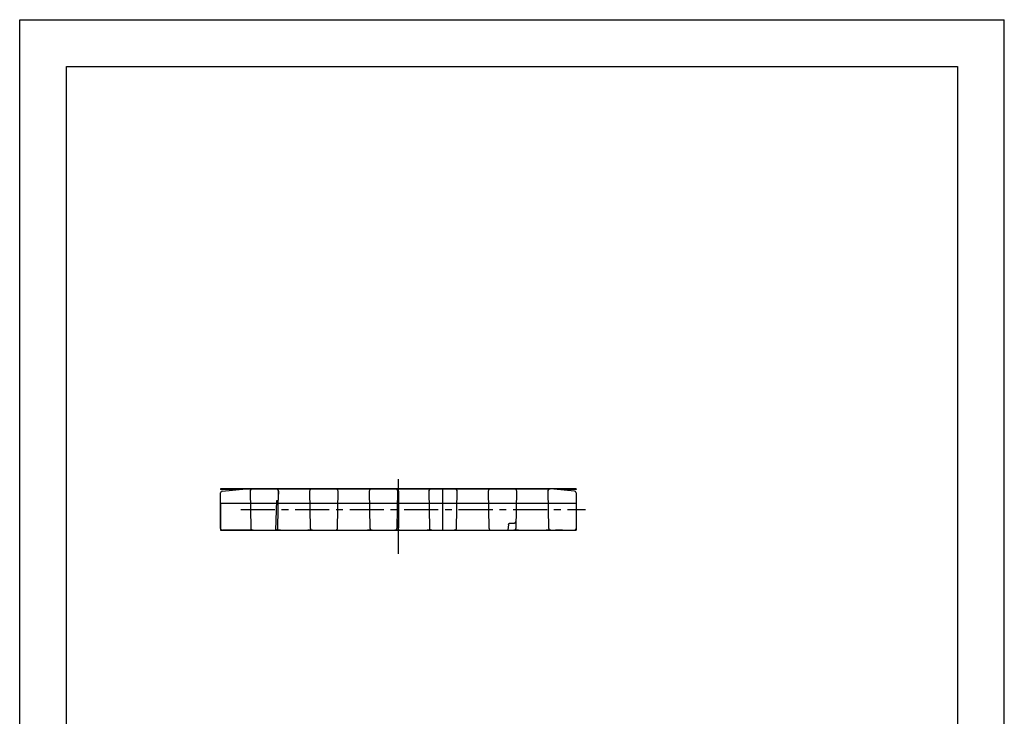
# Model space of a CAD drawing. Extents: x 0 to 210, y 0 to 297.
# Drawn here: x 0 to 210, y 148 to 297 of the extents above; entities that cross this region are included whole.
import ezdxf

# ---------------------------------------------------------------- set-up
doc = ezdxf.new("R2010")
doc.units = 0
doc.header["$LTSCALE"] = 19.36
doc.linetypes.add('CENTER', pattern=[0.6, 0.375, -0.075, 0.075, -0.075])
doc.layers.get('0').update_dxf_attribs({"linetype": 'CONTINUOUS'})
for name, color, linetype in [('1_AXIS', 7, 'CONTINUOUS'), ('2_FEATURE', 7, 'CONTINUOUS'), ('CURVE', 7, 'CONTINUOUS'), ('DEFAULT_1', 7, 'CENTER')]:
    doc.layers.add(name, color=color, linetype=linetype)

msp = doc.modelspace()

# ---------------------------------------------------------------- linework, layer by layer
at = {"color": 7, "linetype": 'CONTINUOUS'}
for p, q in [((0, 0), (0, 297)), ((0, 297), (210, 297)), ((210, 0), (210, 297)), ((10, 10), (10, 287)), ((10, 287), (200, 287)), ((200, 287), (200, 10)), ((42.84, 197.02), (42.84, 196.84)), ((118.67, 197.02), (42.84, 197.02)), ((46.88, 196.84), (42.84, 196.84)), ((42.84, 188.57), (42.84, 196.12)), ((43.21, 196.52), (48.32, 196.97)), ((55.15, 192.57), (55.22, 196.46)), ((118.31, 196.52), (113.19, 196.97)), ((118.67, 196.84), (114.63, 196.84)), ((118.67, 197.02), (118.67, 196.84)), ((118.67, 196.12), (118.67, 188.57)), ((54.64, 188.17), (54.83, 194.51)), ((54.83, 194.51), (55.19, 194.51)), ((49.78, 188.17), (43.24, 188.17)), ((55.59, 188.17), (54.59, 188.17)), ((62.48, 188.17), (61.48, 188.17)), ((75.18, 188.17), (74.18, 188.17)), ((80.99, 188.17), (79.99, 188.17)), ((87.88, 188.17), (86.88, 188.17)), ((92.94, 188.17), (92.69, 188.17)), ((99.58, 188.17), (104.14, 188.17)), ((106.39, 188.17), (105.39, 188.17)), ((113.28, 188.17), (112.28, 188.17)), ((115.79, 188.17), (114.31, 188.17))]:
    msp.add_line(p, q, dxfattribs=at)
at = {"color": 40, "linetype": 'CONTINUOUS'}
msp.add_line((90.26, 188.17), (90.26, 196.97), dxfattribs=at)
at = {"color": 7, "linetype": 'CONTINUOUS'}
for centre, radius, start, end in [((43.24, 196.12), 0.4, 95, 180), ((118.27, 196.12), 0.4, 0, 85), ((43.24, 188.57), 0.4, 180, 270), ((54.59, 188.67), 0.5, 270, 275.7449), ((92.94, 188.67), 0.5, 260.4075, 270), ((118.27, 188.57), 0.4, 270, 360)]:
    msp.add_arc(centre, radius, start, end, dxfattribs=at)
at = {"layer": '1_AXIS', "color": 2, "linetype": 'CENTER'}
msp.add_line((80.76, 183.16), (80.76, 199.02), dxfattribs=at)
at = {"layer": '2_FEATURE', "color": 7, "linetype": 'CONTINUOUS'}
for p, q in [((48.36, 196.97), (113.15, 196.97)), ((49.14, 196.46), (49.28, 188.66)), ((55.22, 196.46), (55.21, 195.87)), ((61.84, 196.46), (61.98, 188.66)), ((67.79, 188.66), (67.92, 196.46)), ((74.54, 196.46), (74.68, 188.66)), ((80.49, 188.66), (80.62, 196.46)), ((87.24, 196.46), (87.38, 188.66)), ((93.19, 188.66), (93.32, 196.46)), ((99.94, 196.46), (100.08, 188.66)), ((105.89, 188.66), (106.02, 196.46)), ((112.64, 196.46), (112.78, 188.66)), ((55.09, 188.66), (55.15, 192.57)), ((104.25, 189.4), (104.14, 188.17)), ((104.52, 189.66), (105.41, 189.66)), ((43.24, 188.17), (100.58, 188.17)), ((104.14, 188.17), (118.27, 188.17)), ((115.42, 188.2), (114.68, 188.2))]:
    msp.add_line(p, q, dxfattribs=at)
at = {"layer": '2_FEATURE', "color": 2, "linetype": 'CONTINUOUS'}
for p, q in [((42.84, 193.97), (42.84, 188.17)), ((42.84, 193.97), (118.67, 193.97)), ((118.67, 193.97), (118.67, 188.17)), ((42.84, 188.17), (43.24, 188.17)), ((100.58, 188.17), (104.14, 188.17)), ((118.27, 188.17), (118.67, 188.17))]:
    msp.add_line(p, q, dxfattribs=at)
at = {"layer": '2_FEATURE', "color": 7, "linetype": 'CONTINUOUS'}
for points in [[(104.25, 189.4), (104.26, 189.44), (104.27, 189.48), (104.29, 189.52), (104.32, 189.56), (104.35, 189.59), (104.38, 189.61), (104.41, 189.63), (104.44, 189.64), (104.47, 189.65), (104.49, 189.66), (104.52, 189.66)], [(105.41, 189.66), (105.46, 189.66), (105.5, 189.67), (105.55, 189.69), (105.6, 189.72), (105.65, 189.75), (105.69, 189.79), (105.73, 189.84), (105.77, 189.9), (105.81, 189.97), (105.84, 190.04), (105.87, 190.12), (105.89, 190.21), (105.9, 190.3), (105.91, 190.39), (105.92, 190.48)], [(114.03, 188.17), (114.08, 188.17), (114.14, 188.18), (114.22, 188.18)], [(114.06, 188.17), (114.11, 188.18), (114.17, 188.18), (114.31, 188.2)], [(114.22, 188.18), (114.38, 188.2), (114.48, 188.21), (114.57, 188.22), (114.68, 188.23), (114.78, 188.23), (114.89, 188.24), (115, 188.24), (115.11, 188.24), (115.21, 188.24), (115.32, 188.23), (115.43, 188.23), (115.53, 188.22), (115.63, 188.21), (115.72, 188.2)], [(114.31, 188.2), (114.4, 188.21), (114.49, 188.22), (114.58, 188.22), (114.68, 188.23), (114.79, 188.24), (114.89, 188.24), (115, 188.24), (115.11, 188.24), (115.21, 188.24), (115.32, 188.24), (115.42, 188.23), (115.52, 188.22), (115.62, 188.22), (115.71, 188.21), (115.79, 188.2), (115.93, 188.18)], [(114.31, 188.17), (114.36, 188.17), (114.43, 188.18), (114.5, 188.19), (114.57, 188.19), (114.64, 188.2), (114.68, 188.2)], [(115.42, 188.2), (115.47, 188.2), (115.53, 188.19), (115.6, 188.19), (115.67, 188.18), (115.74, 188.17), (115.79, 188.17)], [(115.72, 188.2), (115.88, 188.19), (115.96, 188.18), (116.02, 188.17), (116.07, 188.17)], [(115.93, 188.18), (115.99, 188.18), (116.04, 188.17)]]:
    msp.add_lwpolyline(points, dxfattribs=at)
for centre, start, end in [((48.36, 196.47), 90, 95), ((49.64, 196.47), 90, 181), ((54.72, 196.47), 359, 90), ((62.34, 196.47), 90, 181), ((67.42, 196.47), 359, 90), ((75.04, 196.47), 90, 181), ((80.12, 196.47), 359, 90), ((87.74, 196.47), 90, 181), ((92.82, 196.47), 359, 90), ((100.44, 196.47), 90, 181), ((105.52, 196.47), 359, 90), ((113.14, 196.47), 90, 181), ((113.15, 196.47), 85, 90), ((49.78, 188.67), 181, 270), ((54.59, 188.67), 270, 359), ((62.48, 188.67), 181, 270), ((67.29, 188.67), 270, 359), ((75.18, 188.67), 181, 270), ((79.99, 188.67), 270, 359), ((87.88, 188.67), 181, 270), ((92.69, 188.67), 270, 359), ((100.58, 188.67), 181, 270), ((105.39, 188.67), 270, 359), ((113.28, 188.67), 181, 270)]:
    msp.add_arc(centre, 0.5, start, end, dxfattribs=at)
at = {"layer": 'CURVE', "color": 40, "linetype": 'CONTINUOUS'}
msp.add_line((80.76, 196.46), (80.76, 188.66), dxfattribs=at)
at = {"layer": 'DEFAULT_1', "color": 2, "linetype": 'CENTER'}
msp.add_line((47.16, 192.57), (120.67, 192.57), dxfattribs=at)

doc.saveas('drawing.dxf')
